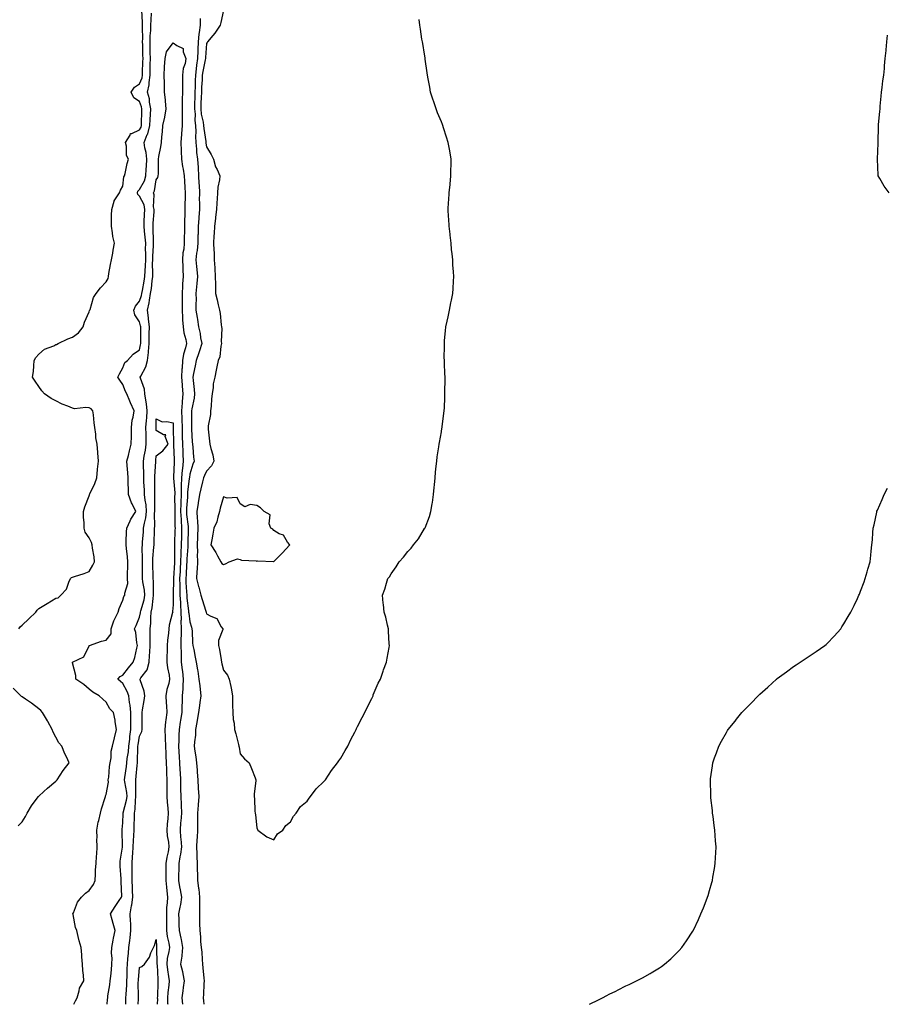
# Model space of a CAD drawing. Units: inches. Extents: x 891923 to 894563, y 7237178 to 7239818.
# Drawn here: x 893377 to 893894, y 7237178 to 7237765 of the extents above; entities that cross this region are included whole.
import ezdxf

# ---------------------------------------------------------------- set-up
doc = ezdxf.new("R2010")
doc.units = ezdxf.units.IN
doc.header["$MEASUREMENT"] = 0
doc.layers.add('Contour_89197237', color=7, linetype='Continuous', true_color=0x293489)

msp = doc.modelspace()

# ---------------------------------------------------------------- linework, layer by layer
at = {"layer": 'Contour_89197237'}
for points in [[(893376.01, 7237401.92, 3319), (893376.84, 7237403.13, 3319), (893378.05, 7237404.12, 3319), (893382.05, 7237407.92, 3319), (893386.18, 7237411.92, 3319), (893386.94, 7237413.02, 3319), (893388.05, 7237414.07, 3319), (893393.05, 7237416.92, 3319), (893398.05, 7237420.12, 3319), (893399.52, 7237420.45, 3319), (893401.2, 7237421.92, 3319), (893404.5, 7237425.46, 3319), (893405.89, 7237429.75, 3319), (893406.94, 7237431.92, 3319), (893407.51, 7237432.46, 3319), (893408.05, 7237432.7, 3319), (893409.23, 7237433.1, 3319), (893415.03, 7237434.94, 3319), (893418.05, 7237436.07, 3319), (893420.12, 7237439.85, 3319), (893421.21, 7237441.92, 3319), (893420.92, 7237444.79, 3319), (893420.08, 7237449.89, 3319), (893419.84, 7237451.92, 3319), (893419.49, 7237453.36, 3319), (893418.05, 7237456.14, 3319), (893415.57, 7237459.44, 3319), (893414.93, 7237461.92, 3319), (893414.96, 7237465.02, 3319), (893414.64, 7237468.51, 3319), (893414.66, 7237471.92, 3319), (893415.4, 7237474.58, 3319), (893418.05, 7237481.25, 3319), (893418.26, 7237481.71, 3319), (893418.3, 7237481.92, 3319), (893418.48, 7237482.35, 3319), (893421.38, 7237488.59, 3319), (893422.63, 7237491.92, 3319), (893422.99, 7237496.86, 3319), (893422.98, 7237496.99, 3319), (893423.52, 7237501.92, 3319), (893423.2, 7237506.77, 3319), (893423.19, 7237507.07, 3319), (893422.85, 7237511.92, 3319), (893421.98, 7237515.85, 3319), (893421.94, 7237518.02, 3319), (893421.32, 7237521.92, 3319), (893420.94, 7237524.81, 3319), (893420.55, 7237529.42, 3319), (893420.25, 7237531.92, 3319), (893419.19, 7237533.05, 3319), (893418.05, 7237533.65, 3319), (893416.02, 7237533.95, 3319), (893409.28, 7237533.15, 3319), (893408.05, 7237533.51, 3319), (893405.35, 7237534.63, 3319), (893401.91, 7237535.79, 3319), (893398.05, 7237537.86, 3319), (893395.44, 7237539.31, 3319), (893391.38, 7237541.92, 3319), (893389.85, 7237543.73, 3319), (893388.05, 7237546.29, 3319), (893385.74, 7237549.61, 3319), (893384.28, 7237551.92, 3319), (893384.73, 7237555.24, 3319), (893384.92, 7237558.79, 3319), (893385.27, 7237561.92, 3319), (893386.28, 7237563.69, 3319), (893388.05, 7237565.71, 3319), (893391.41, 7237568.56, 3319), (893396.85, 7237570.72, 3319), (893398.05, 7237571.33, 3319), (893398.48, 7237571.49, 3319), (893399.49, 7237571.92, 3319), (893405.2, 7237574.77, 3319), (893408.05, 7237575.75, 3319), (893411.57, 7237578.4, 3319), (893414.45, 7237581.92, 3319), (893415.18, 7237584.79, 3319), (893418.05, 7237590.85, 3319), (893418.24, 7237591.73, 3319), (893418.31, 7237591.92, 3319), (893418.51, 7237592.38, 3319), (893420.54, 7237599.43, 3319), (893422.23, 7237601.92, 3319), (893424.81, 7237605.16, 3319), (893428.05, 7237608.79, 3319), (893429.26, 7237610.71, 3319), (893429.46, 7237611.92, 3319), (893429.81, 7237613.68, 3319), (893430.79, 7237619.18, 3319), (893431.36, 7237621.92, 3319), (893432.06, 7237625.93, 3319), (893432.33, 7237627.64, 3319), (893433.12, 7237631.92, 3319), (893432.04, 7237635.9, 3319), (893432.02, 7237637.95, 3319), (893431.31, 7237641.92, 3319), (893431.4, 7237645.27, 3319), (893431.35, 7237648.62, 3319), (893431.45, 7237651.92, 3319), (893432.97, 7237656.84, 3319), (893432.98, 7237656.99, 3319), (893436.08, 7237661.92, 3319), (893436.62, 7237663.35, 3319), (893438.05, 7237665.92, 3319), (893438.64, 7237671.32, 3319), (893439.13, 7237671.92, 3319), (893439.5, 7237673.38, 3319), (893440.57, 7237679.4, 3319), (893441.38, 7237681.92, 3319), (893440.22, 7237684.09, 3319), (893440.19, 7237689.78, 3319), (893439.63, 7237691.92, 3319), (893442.4, 7237696.27, 3319), (893442.69, 7237697.27, 3319), (893443.45, 7237697.31, 3319), (893448.05, 7237699.44, 3319), (893448.94, 7237701.03, 3319), (893449.15, 7237701.92, 3319), (893449.22, 7237703.09, 3319), (893449.42, 7237710.55, 3319), (893449.51, 7237711.92, 3319), (893449.27, 7237713.13, 3319), (893448.05, 7237716.23, 3319), (893444.67, 7237718.54, 3319), (893443.04, 7237721.92, 3319), (893445.03, 7237724.94, 3319), (893448.05, 7237726.88, 3319), (893449.53, 7237730.45, 3319), (893449.75, 7237731.92, 3319), (893449.79, 7237733.66, 3319), (893450.1, 7237739.87, 3319), (893450.14, 7237741.92, 3319), (893450.1, 7237743.97, 3319), (893449.93, 7237750.05, 3319), (893449.89, 7237751.92, 3319), (893449.94, 7237753.81, 3319), (893449.72, 7237760.25, 3319), (893449.77, 7237761.92, 3319), (893449.78, 7237763.65, 3319), (893449.41, 7237770.56, 3319)], [(893498.05, 7237770.87, 3319), (893496.62, 7237763.35, 3319), (893496.16, 7237761.92, 3319), (893492.96, 7237757.01, 3319), (893491.77, 7237755.64, 3319), (893488.61, 7237751.92, 3319), (893488.42, 7237751.55, 3319), (893488.05, 7237750.93, 3319), (893487.36, 7237742.6, 3319), (893487.33, 7237741.92, 3319), (893487.21, 7237741.08, 3319), (893485.73, 7237734.24, 3319), (893485.44, 7237731.92, 3319), (893485.32, 7237729.19, 3319), (893485.03, 7237724.95, 3319), (893484.9, 7237721.92, 3319), (893484.8, 7237718.67, 3319), (893484.65, 7237715.33, 3319), (893484.55, 7237711.92, 3319), (893484.87, 7237708.74, 3319), (893485.94, 7237704.03, 3319), (893486.2, 7237701.92, 3319), (893486.29, 7237700.15, 3319), (893487.53, 7237692.44, 3319), (893487.56, 7237691.92, 3319), (893487.6, 7237691.47, 3319), (893488.05, 7237689.3, 3319), (893490.82, 7237684.69, 3319), (893492.16, 7237681.92, 3319), (893493.41, 7237677.28, 3319), (893494.28, 7237675.69, 3319), (893495.87, 7237671.92, 3319), (893495.8, 7237669.67, 3319), (893494.67, 7237665.31, 3319), (893494.61, 7237661.92, 3319), (893494.42, 7237658.3, 3319), (893494.15, 7237655.82, 3319), (893493.98, 7237651.92, 3319), (893493.43, 7237647.3, 3319), (893493.37, 7237646.6, 3319), (893492.77, 7237641.92, 3319), (893492.47, 7237637.51, 3319), (893492.42, 7237636.3, 3319), (893492.15, 7237631.92, 3319), (893492.34, 7237627.63, 3319), (893492.46, 7237626.33, 3319), (893492.64, 7237621.92, 3319), (893492.92, 7237617.06, 3319), (893492.94, 7237616.81, 3319), (893493.18, 7237611.92, 3319), (893493.25, 7237607.12, 3319), (893493.35, 7237606.62, 3319), (893493.44, 7237601.92, 3319), (893494.28, 7237598.15, 3319), (893494.98, 7237595, 3319), (893495.66, 7237591.92, 3319), (893496.03, 7237589.9, 3319), (893496.78, 7237583.19, 3319), (893496.99, 7237581.92, 3319), (893497.06, 7237580.93, 3319), (893496.79, 7237573.18, 3319), (893496.87, 7237571.92, 3319), (893496.46, 7237570.33, 3319), (893495.89, 7237564.08, 3319), (893495.03, 7237561.92, 3319), (893494.2, 7237558.07, 3319), (893493.84, 7237556.13, 3319), (893492.86, 7237551.92, 3319), (893491.94, 7237548.02, 3319), (893491.93, 7237545.81, 3319), (893491.31, 7237541.92, 3319), (893491.01, 7237538.96, 3319), (893490.71, 7237534.58, 3319), (893490.45, 7237531.92, 3319), (893490.31, 7237529.65, 3319), (893489, 7237522.88, 3319), (893488.93, 7237521.92, 3319), (893489.04, 7237520.93, 3319), (893489.83, 7237513.71, 3319), (893490.03, 7237511.92, 3319), (893490.6, 7237509.37, 3319), (893491.77, 7237505.63, 3319), (893492.42, 7237501.92, 3319), (893490.98, 7237498.99, 3319), (893488.05, 7237495.93, 3319), (893486.73, 7237493.24, 3319), (893486.25, 7237491.92, 3319), (893485.66, 7237489.53, 3319), (893484.68, 7237485.29, 3319), (893483.8, 7237481.92, 3319), (893483.03, 7237476.95, 3319), (893483.01, 7237476.88, 3319), (893482.18, 7237471.92, 3319), (893482.36, 7237467.6, 3319), (893482.65, 7237466.52, 3319), (893482.78, 7237461.92, 3319), (893482.61, 7237457.36, 3319), (893482.58, 7237456.45, 3319), (893482.42, 7237451.92, 3319), (893482.54, 7237447.43, 3319), (893482.37, 7237446.24, 3319), (893482.53, 7237441.92, 3319), (893482.42, 7237437.55, 3319), (893482.17, 7237436.04, 3319), (893482.02, 7237431.92, 3319), (893483.2, 7237427.08, 3319), (893483.31, 7237426.66, 3319), (893484.51, 7237421.92, 3319), (893485.43, 7237419.3, 3319), (893487.64, 7237412.33, 3319), (893487.77, 7237411.92, 3319), (893487.84, 7237411.71, 3319), (893488.05, 7237410.88, 3319), (893490.6, 7237409.37, 3319), (893494.16, 7237408.02, 3319), (893496.81, 7237403.16, 3319), (893497.69, 7237401.92, 3319), (893497.7, 7237401.57, 3319), (893495.14, 7237394.83, 3319), (893495.18, 7237391.92, 3319), (893495.77, 7237389.64, 3319), (893496.63, 7237383.35, 3319), (893496.93, 7237381.92, 3319), (893497.11, 7237380.98, 3319), (893498.05, 7237377.27, 3319), (893500.44, 7237374.31, 3319), (893501.59, 7237371.92, 3319), (893502.42, 7237367.55, 3319), (893502.64, 7237366.51, 3319), (893503.49, 7237361.92, 3319), (893503.52, 7237357.39, 3319), (893503.57, 7237356.4, 3319), (893503.63, 7237351.92, 3319), (893503.96, 7237347.83, 3319), (893504.39, 7237345.58, 3319), (893504.74, 7237341.92, 3319), (893505.4, 7237339.27, 3319), (893507.07, 7237332.91, 3319), (893507.31, 7237331.92, 3319), (893507.39, 7237331.26, 3319), (893508.05, 7237327.42, 3319), (893510.57, 7237324.44, 3319), (893513.4, 7237321.92, 3319), (893514.74, 7237318.61, 3319), (893517.02, 7237312.95, 3319), (893517.43, 7237311.92, 3319), (893517.41, 7237311.29, 3319), (893516.48, 7237303.49, 3319), (893516.41, 7237301.92, 3319), (893516.62, 7237300.49, 3319), (893516.77, 7237293.2, 3319), (893516.94, 7237291.92, 3319), (893517.12, 7237290.99, 3319), (893518.05, 7237283.29, 3319), (893518.42, 7237282.28, 3319), (893518.58, 7237281.92, 3319), (893523.97, 7237277.85, 3319), (893528.05, 7237276.1, 3319), (893530.42, 7237279.56, 3319), (893533.51, 7237281.92, 3319), (893535.26, 7237284.7, 3319), (893538.05, 7237286.81, 3319), (893539.79, 7237290.18, 3319), (893541.48, 7237291.92, 3319), (893544.05, 7237295.92, 3319), (893548.05, 7237299.14, 3319), (893549.11, 7237300.86, 3319), (893550.1, 7237301.92, 3319), (893553.44, 7237306.54, 3319), (893558.05, 7237310.84, 3319), (893558.49, 7237311.48, 3319), (893558.85, 7237311.92, 3319), (893560.72, 7237314.59, 3319), (893562.62, 7237317.35, 3319), (893566.09, 7237321.92, 3319), (893566.88, 7237323.09, 3319), (893568.05, 7237324.71, 3319), (893570.65, 7237329.32, 3319), (893572.26, 7237331.92, 3319), (893574.15, 7237335.83, 3319), (893576.38, 7237340.25, 3319), (893577.21, 7237341.92, 3319), (893577.46, 7237342.52, 3319), (893578.05, 7237343.69, 3319), (893580.87, 7237349.1, 3319), (893582.47, 7237351.92, 3319), (893584.15, 7237355.82, 3319), (893586.54, 7237360.41, 3319), (893587.28, 7237361.92, 3319), (893587.46, 7237362.52, 3319), (893588.05, 7237363.89, 3319), (893590.4, 7237369.58, 3319), (893591.66, 7237371.92, 3319), (893593.26, 7237376.71, 3319), (893593.55, 7237377.42, 3319), (893595.32, 7237381.92, 3319), (893595.65, 7237384.32, 3319), (893596.87, 7237390.75, 3319), (893597.05, 7237391.92, 3319), (893596.98, 7237392.99, 3319), (893596.6, 7237400.46, 3319), (893596.48, 7237401.92, 3319), (893595.91, 7237404.06, 3319), (893594.9, 7237408.77, 3319), (893593.99, 7237411.92, 3319), (893593.49, 7237416.47, 3319), (893593.37, 7237417.24, 3319), (893592.92, 7237421.92, 3319), (893594.42, 7237425.54, 3319), (893595.25, 7237429.12, 3319), (893596.15, 7237431.92, 3319), (893597.03, 7237432.94, 3319), (893598.05, 7237434.69, 3319), (893601.17, 7237438.8, 3319), (893602.88, 7237441.92, 3319), (893605.42, 7237444.56, 3319), (893608.05, 7237447.92, 3319), (893610.01, 7237449.97, 3319), (893611.47, 7237451.92, 3319), (893614.4, 7237455.57, 3319), (893618.05, 7237461.63, 3319), (893618.16, 7237461.8, 3319), (893618.22, 7237461.92, 3319), (893618.3, 7237462.17, 3319), (893621.01, 7237468.96, 3319), (893621.82, 7237471.92, 3319), (893622.5, 7237476.37, 3319), (893622.68, 7237477.29, 3319), (893623.32, 7237481.92, 3319), (893623.78, 7237486.2, 3319), (893623.86, 7237487.73, 3319), (893624.25, 7237491.92, 3319), (893624.6, 7237495.37, 3319), (893624.95, 7237498.81, 3319), (893625.28, 7237501.92, 3319), (893625.58, 7237504.38, 3319), (893626.51, 7237510.38, 3319), (893626.71, 7237511.92, 3319), (893626.89, 7237513.08, 3319), (893628.05, 7237519.42, 3319), (893628.4, 7237521.57, 3319), (893628.46, 7237521.92, 3319), (893628.52, 7237522.39, 3319), (893629.59, 7237530.39, 3319), (893629.8, 7237531.92, 3319), (893629.84, 7237533.72, 3319), (893630.11, 7237539.86, 3319), (893630.17, 7237541.92, 3319), (893630.17, 7237544.04, 3319), (893630.31, 7237549.66, 3319), (893630.33, 7237551.92, 3319), (893630.19, 7237554.06, 3319), (893629.95, 7237560.02, 3319), (893629.83, 7237561.92, 3319), (893629.8, 7237563.68, 3319), (893629.87, 7237570.1, 3319), (893629.84, 7237571.92, 3319), (893629.99, 7237573.86, 3319), (893630.49, 7237579.48, 3319), (893630.67, 7237581.92, 3319), (893631.41, 7237585.28, 3319), (893632.01, 7237587.96, 3319), (893632.88, 7237591.92, 3319), (893633.73, 7237596.25, 3319), (893634.05, 7237597.92, 3319), (893634.82, 7237601.92, 3319), (893635.07, 7237604.91, 3319), (893635.29, 7237609.16, 3319), (893635.49, 7237611.92, 3319), (893635.31, 7237614.66, 3319), (893634.98, 7237618.84, 3319), (893634.79, 7237621.92, 3319), (893634.41, 7237625.56, 3319), (893634.18, 7237628.05, 3319), (893633.8, 7237631.92, 3319), (893633.27, 7237636.7, 3319), (893633.24, 7237637.12, 3319), (893632.7, 7237641.92, 3319), (893632.45, 7237646.31, 3319), (893632.35, 7237647.61, 3319), (893632.11, 7237651.92, 3319), (893632.38, 7237656.26, 3319), (893632.48, 7237657.49, 3319), (893632.78, 7237661.92, 3319), (893633.22, 7237666.75, 3319), (893633.24, 7237667.12, 3319), (893633.71, 7237671.92, 3319), (893633.79, 7237676.18, 3319), (893633.81, 7237677.68, 3319), (893633.85, 7237681.92, 3319), (893633.03, 7237686.89, 3319), (893633.01, 7237686.96, 3319), (893632.17, 7237691.92, 3319), (893631.19, 7237695.06, 3319), (893629.32, 7237700.65, 3319), (893628.9, 7237701.92, 3319), (893628.67, 7237702.55, 3319), (893628.05, 7237704.2, 3319), (893625.75, 7237709.62, 3319), (893624.86, 7237711.92, 3319), (893623.3, 7237716.67, 3319), (893623.17, 7237717.04, 3319), (893621.63, 7237721.92, 3319), (893621.08, 7237724.95, 3319), (893620.13, 7237729.84, 3319), (893619.74, 7237731.92, 3319), (893619.6, 7237733.46, 3319), (893618.48, 7237741.49, 3319), (893618.44, 7237741.92, 3319), (893618.41, 7237742.28, 3319), (893618.05, 7237744.48, 3319), (893616.96, 7237750.84, 3319), (893616.71, 7237751.92, 3319), (893616.42, 7237753.55, 3319), (893615.63, 7237759.5, 3319), (893615.13, 7237761.92, 3319), (893614.75, 7237765.22, 3319)], [(893408.94, 7237178, 3318), (893409.91, 7237180.06, 3318), (893410.8, 7237181.92, 3318), (893412.1, 7237185.97, 3318), (893412.32, 7237187.64, 3318), (893414.73, 7237191.92, 3318), (893414.54, 7237195.43, 3318), (893414.27, 7237198.14, 3318), (893414.08, 7237201.92, 3318), (893413.7, 7237206.28, 3318), (893413.55, 7237207.42, 3318), (893413.19, 7237211.92, 3318), (893412.07, 7237215.93, 3318), (893411.49, 7237218.47, 3318), (893410.61, 7237221.92, 3318), (893409.86, 7237223.74, 3318), (893408.45, 7237231.52, 3318), (893408.33, 7237231.92, 3318), (893408.61, 7237232.48, 3318), (893411, 7237238.96, 3318), (893413.48, 7237241.92, 3318), (893415.74, 7237244.23, 3318), (893418.05, 7237245.86, 3318), (893420.52, 7237249.45, 3318), (893421.51, 7237251.92, 3318), (893421.77, 7237255.63, 3318), (893421.8, 7237258.17, 3318), (893422.09, 7237261.92, 3318), (893422.43, 7237266.3, 3318), (893422.51, 7237267.46, 3318), (893422.87, 7237271.92, 3318), (893422.59, 7237276.46, 3318), (893422.7, 7237277.27, 3318), (893422.5, 7237281.92, 3318), (893423.39, 7237286.58, 3318), (893423.71, 7237287.58, 3318), (893424.75, 7237291.92, 3318), (893425.44, 7237294.53, 3318), (893427.52, 7237301.39, 3318), (893427.67, 7237301.92, 3318), (893427.76, 7237302.21, 3318), (893428.05, 7237303.14, 3318), (893429.54, 7237310.43, 3318), (893429.42, 7237311.92, 3318), (893429.65, 7237313.52, 3318), (893430.14, 7237319.83, 3318), (893430.5, 7237321.92, 3318), (893431.07, 7237324.94, 3318), (893431.06, 7237328.91, 3318), (893431.96, 7237331.92, 3318), (893433.08, 7237336.89, 3318), (893433.11, 7237336.98, 3318), (893434.33, 7237341.92, 3318), (893433.6, 7237346.37, 3318), (893433.55, 7237347.42, 3318), (893432.57, 7237351.92, 3318), (893430.4, 7237354.26, 3318), (893428.05, 7237358.09, 3318), (893426.16, 7237360.04, 3318), (893424.05, 7237361.92, 3318), (893420.17, 7237364.04, 3318), (893418.05, 7237365.92, 3318), (893414.74, 7237368.61, 3318), (893409.96, 7237371.92, 3318), (893410.15, 7237374.02, 3318), (893408.05, 7237381.7, 3318), (893408.01, 7237381.92, 3318), (893408.03, 7237381.94, 3318), (893408.05, 7237381.95, 3318), (893408.15, 7237382.02, 3318), (893414.75, 7237385.22, 3318), (893418.05, 7237391.8, 3318), (893418.09, 7237391.87, 3318), (893418.17, 7237391.92, 3318), (893425.42, 7237394.56, 3318), (893428.05, 7237395.19, 3318), (893431.13, 7237398.84, 3318), (893431.19, 7237401.92, 3318), (893432.76, 7237406.63, 3318), (893432.85, 7237407.12, 3318), (893435.29, 7237411.92, 3318), (893435.93, 7237414.04, 3318), (893438.05, 7237419.02, 3318), (893438.77, 7237421.2, 3318), (893439.36, 7237421.92, 3318), (893439.22, 7237423.09, 3318), (893441.07, 7237428.9, 3318), (893440.9, 7237431.92, 3318), (893440.96, 7237434.83, 3318), (893441.05, 7237438.91, 3318), (893441.11, 7237441.92, 3318), (893440.88, 7237444.75, 3318), (893440.2, 7237449.77, 3318), (893440.01, 7237451.92, 3318), (893440.17, 7237454.04, 3318), (893440.27, 7237459.7, 3318), (893440.47, 7237461.92, 3318), (893442.44, 7237466.31, 3318), (893442.76, 7237467.21, 3318), (893445.8, 7237471.92, 3318), (893443.65, 7237476.32, 3318), (893443.21, 7237477.08, 3318), (893441.55, 7237481.92, 3318), (893441.38, 7237485.25, 3318), (893441.35, 7237488.62, 3318), (893441.2, 7237491.92, 3318), (893441, 7237494.87, 3318), (893440.72, 7237499.24, 3318), (893440.55, 7237501.92, 3318), (893441.41, 7237505.28, 3318), (893442.02, 7237507.96, 3318), (893443.13, 7237511.92, 3318), (893443.17, 7237516.8, 3318), (893443.18, 7237517.05, 3318), (893443.22, 7237521.92, 3318), (893443.74, 7237526.24, 3318), (893444.32, 7237528.19, 3318), (893444.94, 7237531.92, 3318), (893442.71, 7237536.58, 3318), (893442.29, 7237537.67, 3318), (893440.52, 7237541.92, 3318), (893439.61, 7237543.48, 3318), (893438.05, 7237547.6, 3318), (893436.26, 7237550.13, 3318), (893435.2, 7237551.92, 3318), (893436, 7237553.97, 3318), (893438.05, 7237557.52, 3318), (893439.24, 7237560.73, 3318), (893440.94, 7237561.92, 3318), (893444.25, 7237565.73, 3318), (893448.05, 7237568.15, 3318), (893448.7, 7237571.27, 3318), (893448.76, 7237571.92, 3318), (893448.77, 7237572.64, 3318), (893448.74, 7237581.24, 3318), (893448.75, 7237581.92, 3318), (893448.68, 7237582.55, 3318), (893448.05, 7237584.96, 3318), (893445.26, 7237589.14, 3318), (893444.58, 7237591.92, 3318), (893445.65, 7237594.31, 3318), (893448.05, 7237597.17, 3318), (893449.26, 7237600.71, 3318), (893449.48, 7237601.92, 3318), (893449.75, 7237603.63, 3318), (893450.86, 7237609.11, 3318), (893451.28, 7237611.92, 3318), (893451.39, 7237615.26, 3318), (893451.68, 7237618.29, 3318), (893451.8, 7237621.92, 3318), (893451.83, 7237625.7, 3318), (893451.7, 7237628.27, 3318), (893451.74, 7237631.92, 3318), (893451.5, 7237635.37, 3318), (893450.99, 7237638.98, 3318), (893450.76, 7237641.92, 3318), (893450.9, 7237644.77, 3318), (893451.06, 7237648.91, 3318), (893451.22, 7237651.92, 3318), (893450.73, 7237654.61, 3318), (893448.05, 7237659.93, 3318), (893447, 7237660.88, 3318), (893446.76, 7237661.92, 3318), (893447.1, 7237662.87, 3318), (893448.05, 7237663.93, 3318), (893450.91, 7237669.06, 3318), (893451.8, 7237671.92, 3318), (893452.03, 7237675.9, 3318), (893452.23, 7237677.74, 3318), (893452.44, 7237681.92, 3318), (893452.06, 7237685.92, 3318), (893451.25, 7237688.72, 3318), (893450.81, 7237691.92, 3318), (893452.68, 7237696.55, 3318), (893452.95, 7237697.03, 3318), (893454.11, 7237701.92, 3318), (893454.34, 7237705.63, 3318), (893454.64, 7237708.51, 3318), (893454.87, 7237711.92, 3318), (893454.07, 7237715.89, 3318), (893453.94, 7237717.81, 3318), (893452.8, 7237721.92, 3318), (893453.81, 7237726.16, 3318), (893453.74, 7237727.61, 3318), (893454.39, 7237731.92, 3318), (893454.47, 7237735.49, 3318), (893454.47, 7237738.34, 3318), (893454.55, 7237741.92, 3318), (893454.48, 7237745.49, 3318), (893454.44, 7237748.32, 3318), (893454.37, 7237751.92, 3318), (893454.47, 7237755.49, 3318), (893454.78, 7237758.65, 3318), (893454.88, 7237761.92, 3318), (893454.89, 7237765.08, 3318), (893455.12, 7237768.99, 3318)], [(893484.15, 7237765.83, 3318), (893484.16, 7237761.92, 3318), (893483.61, 7237757.48, 3318), (893483.46, 7237756.51, 3318), (893482.94, 7237751.92, 3318), (893482.73, 7237747.23, 3318), (893482.73, 7237746.61, 3318), (893482.55, 7237741.92, 3318), (893481.97, 7237737.99, 3318), (893481.85, 7237735.72, 3318), (893481.38, 7237731.92, 3318), (893481.23, 7237728.74, 3318), (893481.17, 7237725.04, 3318), (893481.03, 7237721.92, 3318), (893480.95, 7237719.02, 3318), (893480.9, 7237714.77, 3318), (893480.83, 7237711.92, 3318), (893481.13, 7237708.83, 3318), (893481.11, 7237704.98, 3318), (893481.49, 7237701.92, 3318), (893481.66, 7237698.31, 3318), (893481.49, 7237695.36, 3318), (893481.69, 7237691.92, 3318), (893482.09, 7237687.89, 3318), (893482.11, 7237685.98, 3318), (893482.6, 7237681.92, 3318), (893482.93, 7237677.04, 3318), (893482.95, 7237676.82, 3318), (893483.27, 7237671.92, 3318), (893483.46, 7237667.33, 3318), (893483.52, 7237666.45, 3318), (893483.71, 7237661.92, 3318), (893483.7, 7237657.57, 3318), (893483.71, 7237656.26, 3318), (893483.71, 7237651.92, 3318), (893483.39, 7237647.26, 3318), (893483.34, 7237646.63, 3318), (893483.04, 7237641.92, 3318), (893482.91, 7237637.06, 3318), (893482.9, 7237636.77, 3318), (893482.78, 7237631.92, 3318), (893482.45, 7237627.52, 3318), (893482.11, 7237625.97, 3318), (893481.71, 7237621.92, 3318), (893482.06, 7237617.91, 3318), (893482.23, 7237616.1, 3318), (893482.59, 7237611.92, 3318), (893482.18, 7237607.79, 3318), (893482.03, 7237605.9, 3318), (893481.65, 7237601.92, 3318), (893481.75, 7237598.23, 3318), (893481.55, 7237595.42, 3318), (893481.65, 7237591.92, 3318), (893482.34, 7237587.62, 3318), (893482.54, 7237586.41, 3318), (893483.26, 7237581.92, 3318), (893484.18, 7237578.05, 3318), (893484.48, 7237575.49, 3318), (893485.17, 7237571.92, 3318), (893483.77, 7237567.64, 3318), (893483.43, 7237566.54, 3318), (893481.84, 7237561.92, 3318), (893481.31, 7237558.67, 3318), (893480.32, 7237554.19, 3318), (893479.91, 7237551.92, 3318), (893480.04, 7237549.94, 3318), (893480.7, 7237544.57, 3318), (893480.85, 7237541.92, 3318), (893480.55, 7237539.42, 3318), (893479.18, 7237533.05, 3318), (893479.02, 7237531.92, 3318), (893478.96, 7237531.01, 3318), (893479.04, 7237522.91, 3318), (893478.98, 7237521.92, 3318), (893479.04, 7237520.93, 3318), (893479.49, 7237513.36, 3318), (893479.58, 7237511.92, 3318), (893479.81, 7237510.16, 3318), (893480.3, 7237504.17, 3318), (893480.63, 7237501.92, 3318), (893479.85, 7237500.12, 3318), (893478.05, 7237494.02, 3318), (893477.77, 7237492.19, 3318), (893477.75, 7237491.92, 3318), (893477.74, 7237491.61, 3318), (893476.66, 7237483.31, 3318), (893476.63, 7237481.92, 3318), (893476.58, 7237480.45, 3318), (893476.07, 7237473.89, 3318), (893476.01, 7237471.92, 3318), (893476.13, 7237470, 3318), (893477.01, 7237462.96, 3318), (893477.09, 7237461.92, 3318), (893477.06, 7237460.92, 3318), (893476.9, 7237453.07, 3318), (893476.86, 7237451.92, 3318), (893476.82, 7237450.69, 3318), (893476.27, 7237443.7, 3318), (893476.22, 7237441.92, 3318), (893476.1, 7237439.97, 3318), (893475.76, 7237434.21, 3318), (893475.62, 7237431.92, 3318), (893475.69, 7237429.56, 3318), (893476.11, 7237423.86, 3318), (893476.17, 7237421.92, 3318), (893476.27, 7237420.14, 3318), (893477.28, 7237412.68, 3318), (893477.33, 7237411.92, 3318), (893477.35, 7237411.23, 3318), (893478.05, 7237406.08, 3318), (893479, 7237402.87, 3318), (893479.25, 7237401.92, 3318), (893479.39, 7237400.58, 3318), (893479.71, 7237393.58, 3318), (893479.9, 7237391.92, 3318), (893480.37, 7237389.61, 3318), (893481.2, 7237385.06, 3318), (893481.87, 7237381.92, 3318), (893482.6, 7237377.37, 3318), (893482.74, 7237376.62, 3318), (893483.44, 7237371.92, 3318), (893483.93, 7237367.8, 3318), (893484.18, 7237365.79, 3318), (893484.64, 7237361.92, 3318), (893484.09, 7237357.96, 3318), (893483.84, 7237356.13, 3318), (893483.25, 7237351.92, 3318), (893482.46, 7237347.52, 3318), (893482.19, 7237346.06, 3318), (893481.45, 7237341.92, 3318), (893481.42, 7237338.55, 3318), (893480.73, 7237334.6, 3318), (893480.7, 7237331.92, 3318), (893481.03, 7237328.94, 3318), (893481.64, 7237325.51, 3318), (893481.98, 7237321.92, 3318), (893482.36, 7237317.61, 3318), (893482.5, 7237316.36, 3318), (893482.86, 7237311.92, 3318), (893483.09, 7237306.96, 3318), (893483.09, 7237306.87, 3318), (893483.33, 7237301.92, 3318), (893482.97, 7237297, 3318), (893482.96, 7237296.83, 3318), (893482.63, 7237291.92, 3318), (893482.61, 7237287.36, 3318), (893482.61, 7237286.48, 3318), (893482.6, 7237281.92, 3318), (893482.41, 7237277.56, 3318), (893482.29, 7237276.16, 3318), (893482.09, 7237271.92, 3318), (893482.23, 7237267.74, 3318), (893482.25, 7237266.12, 3318), (893482.4, 7237261.92, 3318), (893482.5, 7237257.47, 3318), (893482.56, 7237256.43, 3318), (893482.66, 7237251.92, 3318), (893483.3, 7237247.17, 3318), (893483.33, 7237246.64, 3318), (893483.88, 7237241.92, 3318), (893483.75, 7237237.62, 3318), (893483.87, 7237236.1, 3318), (893483.71, 7237231.92, 3318), (893483.75, 7237227.61, 3318), (893483.88, 7237226.09, 3318), (893483.92, 7237221.92, 3318), (893484.4, 7237218.27, 3318), (893484.49, 7237215.47, 3318), (893484.88, 7237211.92, 3318), (893485.22, 7237209.1, 3318), (893485.35, 7237204.63, 3318), (893485.63, 7237201.92, 3318), (893485.88, 7237199.74, 3318), (893486.34, 7237193.63, 3318), (893486.52, 7237191.92, 3318), (893486.39, 7237190.26, 3318), (893486.2, 7237183.78, 3318), (893486.04, 7237181.92, 3318), (893486.24, 7237180.1, 3318), (893486.47, 7237178, 3318)], [(893895.14, 7237661.92, 3318), (893892.03, 7237665.9, 3318), (893889.48, 7237670.49, 3318), (893888.6, 7237671.92, 3318), (893888.54, 7237672.41, 3318), (893888.05, 7237681.92, 3318), (893888.48, 7237691.48, 3318), (893888.47, 7237692.35, 3318), (893888.75, 7237701.22, 3318), (893888.74, 7237701.92, 3318), (893888.77, 7237702.63, 3318), (893889.61, 7237710.37, 3318), (893889.66, 7237711.92, 3318), (893889.75, 7237713.62, 3318), (893890.41, 7237719.57, 3318), (893890.53, 7237721.92, 3318), (893890.89, 7237724.76, 3318), (893891.38, 7237728.59, 3318), (893891.87, 7237731.92, 3318), (893892.22, 7237736.09, 3318), (893892.33, 7237737.63, 3318), (893892.74, 7237741.92, 3318), (893893.26, 7237746.71, 3318), (893893.31, 7237747.18, 3318), (893893.77, 7237751.92, 3318), (893894.19, 7237755.78, 3318)], [(893428.74, 7237178, 3317), (893429.02, 7237180.94, 3317), (893429.05, 7237181.92, 3317), (893429.22, 7237183.09, 3317), (893430.3, 7237189.66, 3317), (893430.61, 7237191.92, 3317), (893430.85, 7237194.72, 3317), (893431.33, 7237198.64, 3317), (893431.59, 7237201.92, 3317), (893431.68, 7237205.55, 3317), (893431.42, 7237208.55, 3317), (893431.52, 7237211.92, 3317), (893432.32, 7237216.2, 3317), (893432.47, 7237217.51, 3317), (893433.48, 7237221.92, 3317), (893432.29, 7237226.17, 3317), (893431.67, 7237228.31, 3317), (893430.64, 7237231.92, 3317), (893433.6, 7237236.36, 3317), (893435.93, 7237239.8, 3317), (893437.36, 7237241.92, 3317), (893437.41, 7237242.55, 3317), (893437.08, 7237250.95, 3317), (893437.14, 7237251.92, 3317), (893437.13, 7237252.84, 3317), (893436.46, 7237260.33, 3317), (893436.45, 7237261.92, 3317), (893436.59, 7237263.38, 3317), (893437.8, 7237271.68, 3317), (893437.83, 7237271.92, 3317), (893437.81, 7237272.16, 3317), (893437.73, 7237281.6, 3317), (893437.7, 7237281.92, 3317), (893437.75, 7237282.22, 3317), (893438.05, 7237286.14, 3317), (893438.26, 7237291.71, 3317), (893438.27, 7237291.92, 3317), (893438.31, 7237292.18, 3317), (893440.3, 7237299.67, 3317), (893440.57, 7237301.92, 3317), (893440.42, 7237304.28, 3317), (893439.25, 7237310.72, 3317), (893439.15, 7237311.92, 3317), (893439.3, 7237313.17, 3317), (893440.21, 7237319.76, 3317), (893440.46, 7237321.92, 3317), (893440.74, 7237324.62, 3317), (893441.44, 7237328.53, 3317), (893441.74, 7237331.92, 3317), (893442.23, 7237336.1, 3317), (893442.35, 7237337.62, 3317), (893442.9, 7237341.92, 3317), (893442.86, 7237346.72, 3317), (893442.85, 7237347.12, 3317), (893442.81, 7237351.92, 3317), (893442.51, 7237356.37, 3317), (893442.09, 7237357.89, 3317), (893441.68, 7237361.92, 3317), (893440.72, 7237364.59, 3317), (893438.05, 7237369.27, 3317), (893436.65, 7237370.52, 3317), (893435.16, 7237371.92, 3317), (893436.47, 7237373.5, 3317), (893438.05, 7237374.3, 3317), (893441.39, 7237378.58, 3317), (893444.28, 7237381.92, 3317), (893445.22, 7237384.75, 3317), (893446.42, 7237390.29, 3317), (893446.87, 7237391.92, 3317), (893446.5, 7237393.47, 3317), (893445.75, 7237399.62, 3317), (893444.99, 7237401.92, 3317), (893446.04, 7237403.93, 3317), (893448.05, 7237408.81, 3317), (893448.58, 7237411.39, 3317), (893448.63, 7237411.92, 3317), (893448.8, 7237412.67, 3317), (893450.76, 7237419.21, 3317), (893451.25, 7237421.92, 3317), (893451, 7237424.87, 3317), (893449.98, 7237429.99, 3317), (893449.78, 7237431.92, 3317), (893449.76, 7237433.64, 3317), (893449.82, 7237440.15, 3317), (893449.81, 7237441.92, 3317), (893449.86, 7237443.74, 3317), (893449.71, 7237450.26, 3317), (893449.77, 7237451.92, 3317), (893449.87, 7237453.74, 3317), (893450.38, 7237459.6, 3317), (893450.5, 7237461.92, 3317), (893450.94, 7237464.81, 3317), (893451.85, 7237468.12, 3317), (893452.29, 7237471.92, 3317), (893451.95, 7237475.82, 3317), (893451.34, 7237478.63, 3317), (893450.97, 7237481.92, 3317), (893450.92, 7237484.79, 3317), (893450.7, 7237489.26, 3317), (893450.65, 7237491.92, 3317), (893450.67, 7237494.54, 3317), (893450.45, 7237499.52, 3317), (893450.47, 7237501.92, 3317), (893450.9, 7237504.77, 3317), (893451.57, 7237508.4, 3317), (893452.06, 7237511.92, 3317), (893451.93, 7237515.81, 3317), (893451.97, 7237517.99, 3317), (893451.86, 7237521.92, 3317), (893452.15, 7237526.02, 3317), (893452.34, 7237527.63, 3317), (893452.62, 7237531.92, 3317), (893452.13, 7237536, 3317), (893451.73, 7237538.24, 3317), (893451.24, 7237541.92, 3317), (893450.95, 7237544.82, 3317), (893448.54, 7237551.43, 3317), (893448.46, 7237551.92, 3317), (893448.75, 7237552.61, 3317), (893451.82, 7237558.15, 3317), (893452.78, 7237561.92, 3317), (893453.32, 7237566.66, 3317), (893453.32, 7237567.18, 3317), (893453.76, 7237571.92, 3317), (893453.82, 7237576.15, 3317), (893453.88, 7237577.75, 3317), (893453.95, 7237581.92, 3317), (893453.45, 7237586.52, 3317), (893453.46, 7237587.33, 3317), (893452.8, 7237591.92, 3317), (893453.8, 7237596.17, 3317), (893453.89, 7237597.76, 3317), (893454.62, 7237601.92, 3317), (893455.1, 7237604.87, 3317), (893455.6, 7237609.47, 3317), (893455.96, 7237611.92, 3317), (893456.04, 7237613.93, 3317), (893455.87, 7237619.73, 3317), (893455.94, 7237621.92, 3317), (893455.96, 7237624.02, 3317), (893456.39, 7237630.26, 3317), (893456.41, 7237631.92, 3317), (893456.29, 7237633.68, 3317), (893456.27, 7237640.13, 3317), (893456.13, 7237641.92, 3317), (893456.22, 7237643.75, 3317), (893456.67, 7237650.54, 3317), (893456.74, 7237651.92, 3317), (893456.45, 7237653.51, 3317), (893456.76, 7237660.63, 3317), (893456.35, 7237661.92, 3317), (893456.88, 7237663.09, 3317), (893458.05, 7237669.55, 3317), (893458.89, 7237671.08, 3317), (893459.2, 7237671.92, 3317), (893459.26, 7237673.13, 3317), (893459.26, 7237680.71, 3317), (893459.33, 7237681.92, 3317), (893459.58, 7237683.44, 3317), (893460.71, 7237689.25, 3317), (893461.1, 7237691.92, 3317), (893461.36, 7237695.23, 3317), (893461.75, 7237698.22, 3317), (893462.01, 7237701.92, 3317), (893463.08, 7237706.89, 3317), (893463.08, 7237706.95, 3317), (893463.87, 7237711.92, 3317), (893463.49, 7237716.48, 3317), (893463.49, 7237717.36, 3317), (893463.03, 7237721.92, 3317), (893462.96, 7237726.83, 3317), (893462.93, 7237727.05, 3317), (893462.83, 7237731.92, 3317), (893463.02, 7237736.88, 3317), (893463.01, 7237736.96, 3317), (893463.23, 7237741.92, 3317), (893464.1, 7237745.87, 3317), (893468.05, 7237751.36, 3317), (893470.22, 7237749.75, 3317), (893474.03, 7237747.9, 3317), (893474.02, 7237745.94, 3317), (893475.64, 7237741.92, 3317), (893475.17, 7237739.04, 3317), (893474.03, 7237735.93, 3317), (893473.64, 7237731.92, 3317), (893473.74, 7237727.6, 3317), (893473.61, 7237726.36, 3317), (893473.68, 7237721.92, 3317), (893473.56, 7237717.43, 3317), (893473.51, 7237716.46, 3317), (893473.38, 7237711.92, 3317), (893473.42, 7237707.29, 3317), (893473.4, 7237706.57, 3317), (893473.44, 7237701.92, 3317), (893472.99, 7237696.98, 3317), (893472.99, 7237696.86, 3317), (893472.63, 7237691.92, 3317), (893472.85, 7237687.12, 3317), (893472.88, 7237686.74, 3317), (893473.1, 7237681.92, 3317), (893473.67, 7237677.55, 3317), (893473.99, 7237675.97, 3317), (893474.6, 7237671.92, 3317), (893474.92, 7237668.79, 3317), (893474.99, 7237664.99, 3317), (893475.25, 7237661.92, 3317), (893475.2, 7237659.08, 3317), (893475.13, 7237654.84, 3317), (893475.07, 7237651.92, 3317), (893475.09, 7237648.96, 3317), (893474.77, 7237645.2, 3317), (893474.79, 7237641.92, 3317), (893474.84, 7237638.72, 3317), (893474.67, 7237635.3, 3317), (893474.73, 7237631.92, 3317), (893474.41, 7237628.28, 3317), (893473.91, 7237626.06, 3317), (893473.64, 7237621.92, 3317), (893473.78, 7237617.65, 3317), (893473.89, 7237616.08, 3317), (893474.04, 7237611.92, 3317), (893473.76, 7237607.63, 3317), (893473.67, 7237606.3, 3317), (893473.39, 7237601.92, 3317), (893473.4, 7237597.27, 3317), (893473.37, 7237596.6, 3317), (893473.38, 7237591.92, 3317), (893473.61, 7237587.49, 3317), (893473.75, 7237586.22, 3317), (893474.01, 7237581.92, 3317), (893474.55, 7237578.41, 3317), (893475.63, 7237574.33, 3317), (893476.08, 7237571.92, 3317), (893475.53, 7237569.4, 3317), (893474.33, 7237565.64, 3317), (893473.7, 7237561.92, 3317), (893473.44, 7237557.31, 3317), (893473.34, 7237556.63, 3317), (893473.13, 7237551.92, 3317), (893473.42, 7237547.29, 3317), (893473.48, 7237546.49, 3317), (893473.77, 7237541.92, 3317), (893473.47, 7237537.34, 3317), (893473.38, 7237536.59, 3317), (893473.11, 7237531.92, 3317), (893473.24, 7237527.12, 3317), (893473.25, 7237526.72, 3317), (893473.37, 7237521.92, 3317), (893473.47, 7237517.34, 3317), (893473.5, 7237516.47, 3317), (893473.59, 7237511.92, 3317), (893473.78, 7237507.65, 3317), (893473.85, 7237506.12, 3317), (893474.03, 7237501.92, 3317), (893473.59, 7237497.47, 3317), (893473.45, 7237496.52, 3317), (893473.04, 7237491.92, 3317), (893472.91, 7237487.06, 3317), (893472.93, 7237486.8, 3317), (893472.82, 7237481.92, 3317), (893472.66, 7237477.31, 3317), (893472.66, 7237476.53, 3317), (893472.51, 7237471.92, 3317), (893472.8, 7237467.16, 3317), (893472.81, 7237466.68, 3317), (893473.14, 7237461.92, 3317), (893473, 7237456.97, 3317), (893472.99, 7237456.86, 3317), (893472.84, 7237451.92, 3317), (893472.68, 7237447.29, 3317), (893472.69, 7237446.56, 3317), (893472.54, 7237441.92, 3317), (893472.29, 7237437.68, 3317), (893472.19, 7237436.05, 3317), (893471.93, 7237431.92, 3317), (893472.05, 7237427.93, 3317), (893472.01, 7237425.88, 3317), (893472.14, 7237421.92, 3317), (893472.39, 7237417.58, 3317), (893472.38, 7237416.25, 3317), (893472.67, 7237411.92, 3317), (893472.79, 7237407.17, 3317), (893472.75, 7237406.63, 3317), (893472.91, 7237401.92, 3317), (893472.81, 7237397.16, 3317), (893472.77, 7237396.65, 3317), (893472.66, 7237391.92, 3317), (893472.8, 7237387.17, 3317), (893472.78, 7237386.66, 3317), (893472.94, 7237381.92, 3317), (893473.48, 7237377.35, 3317), (893473.58, 7237376.38, 3317), (893474.1, 7237371.92, 3317), (893473.79, 7237367.66, 3317), (893473.91, 7237366.06, 3317), (893473.49, 7237361.92, 3317), (893473.37, 7237357.23, 3317), (893473.31, 7237356.67, 3317), (893473.2, 7237351.92, 3317), (893472.53, 7237347.44, 3317), (893472.3, 7237346.17, 3317), (893471.62, 7237341.92, 3317), (893471.43, 7237338.53, 3317), (893471.41, 7237335.29, 3317), (893471.24, 7237331.92, 3317), (893471.5, 7237328.47, 3317), (893471.69, 7237325.55, 3317), (893471.97, 7237321.92, 3317), (893472.16, 7237317.81, 3317), (893472.22, 7237316.09, 3317), (893472.42, 7237311.92, 3317), (893472.5, 7237307.48, 3317), (893472.53, 7237306.39, 3317), (893472.59, 7237301.92, 3317), (893472.78, 7237297.19, 3317), (893472.83, 7237296.7, 3317), (893473, 7237291.92, 3317), (893472.69, 7237287.28, 3317), (893472.57, 7237286.44, 3317), (893472.23, 7237281.92, 3317), (893472.57, 7237277.4, 3317), (893472.71, 7237276.59, 3317), (893473, 7237271.92, 3317), (893472.47, 7237267.5, 3317), (893472.03, 7237265.9, 3317), (893471.41, 7237261.92, 3317), (893471.39, 7237258.58, 3317), (893471.23, 7237255.09, 3317), (893471.21, 7237251.92, 3317), (893471.91, 7237248.06, 3317), (893472.31, 7237246.18, 3317), (893473.03, 7237241.92, 3317), (893472.39, 7237237.58, 3317), (893472.03, 7237235.89, 3317), (893471.37, 7237231.92, 3317), (893471.39, 7237228.57, 3317), (893471.57, 7237225.45, 3317), (893471.6, 7237221.92, 3317), (893472.58, 7237217.39, 3317), (893472.79, 7237216.66, 3317), (893473.64, 7237211.92, 3317), (893473.19, 7237207.06, 3317), (893473.23, 7237206.74, 3317), (893472.51, 7237201.92, 3317), (893473.66, 7237197.53, 3317), (893473.83, 7237196.14, 3317), (893474.72, 7237191.92, 3317), (893474.12, 7237187.99, 3317), (893473.92, 7237186.05, 3317), (893473.22, 7237181.92, 3317), (893473.58, 7237178, 3317)], [(893439.96, 7237178, 3316), (893439.92, 7237180.05, 3316), (893439.97, 7237181.92, 3316), (893440.03, 7237183.89, 3316), (893440.42, 7237189.55, 3316), (893440.48, 7237191.92, 3316), (893440.63, 7237194.5, 3316), (893440.76, 7237199.21, 3316), (893440.93, 7237201.92, 3316), (893441.16, 7237205.03, 3316), (893441.45, 7237208.52, 3316), (893441.7, 7237211.92, 3316), (893442.19, 7237216.06, 3316), (893442.41, 7237217.56, 3316), (893442.89, 7237221.92, 3316), (893442.77, 7237226.64, 3316), (893442.69, 7237227.28, 3316), (893442.55, 7237231.92, 3316), (893443.35, 7237236.62, 3316), (893443.36, 7237237.23, 3316), (893443.97, 7237241.92, 3316), (893443.88, 7237246.09, 3316), (893443.83, 7237247.7, 3316), (893443.74, 7237251.92, 3316), (893443.65, 7237256.31, 3316), (893443.66, 7237257.53, 3316), (893443.57, 7237261.92, 3316), (893443.88, 7237266.09, 3316), (893444.02, 7237267.89, 3316), (893444.33, 7237271.92, 3316), (893444.46, 7237275.51, 3316), (893444.71, 7237278.58, 3316), (893444.84, 7237281.92, 3316), (893444.94, 7237285.03, 3316), (893445.04, 7237288.91, 3316), (893445.14, 7237291.92, 3316), (893445.53, 7237294.44, 3316), (893445.59, 7237299.46, 3316), (893445.89, 7237301.92, 3316), (893445.74, 7237304.23, 3316), (893445.92, 7237309.79, 3316), (893445.75, 7237311.92, 3316), (893445.99, 7237313.98, 3316), (893446.62, 7237320.49, 3316), (893446.79, 7237321.92, 3316), (893446.9, 7237323.06, 3316), (893447.01, 7237330.88, 3316), (893447.11, 7237331.92, 3316), (893447.21, 7237332.77, 3316), (893448.05, 7237337.81, 3316), (893449.37, 7237340.6, 3316), (893449.71, 7237341.92, 3316), (893449.69, 7237343.56, 3316), (893449.59, 7237350.39, 3316), (893449.57, 7237351.92, 3316), (893449.79, 7237353.66, 3316), (893450.89, 7237359.08, 3316), (893451.2, 7237361.92, 3316), (893450.88, 7237364.75, 3316), (893448.44, 7237371.53, 3316), (893448.37, 7237371.92, 3316), (893448.88, 7237372.76, 3316), (893452.5, 7237377.48, 3316), (893453.72, 7237381.92, 3316), (893454.06, 7237385.91, 3316), (893454.1, 7237387.97, 3316), (893454.4, 7237391.92, 3316), (893454.32, 7237395.65, 3316), (893454.38, 7237398.25, 3316), (893454.29, 7237401.92, 3316), (893454.69, 7237405.29, 3316), (893454.71, 7237408.58, 3316), (893455.03, 7237411.92, 3316), (893455.58, 7237414.39, 3316), (893456.12, 7237419.99, 3316), (893456.47, 7237421.92, 3316), (893456.32, 7237423.65, 3316), (893456.37, 7237430.24, 3316), (893456.19, 7237431.92, 3316), (893456.18, 7237433.8, 3316), (893456.03, 7237439.9, 3316), (893456.01, 7237441.92, 3316), (893456.07, 7237443.89, 3316), (893456.65, 7237450.52, 3316), (893456.7, 7237451.92, 3316), (893456.77, 7237453.2, 3316), (893456.92, 7237460.79, 3316), (893456.98, 7237461.92, 3316), (893457.12, 7237462.85, 3316), (893457.04, 7237470.9, 3316), (893457.15, 7237471.92, 3316), (893457.07, 7237472.91, 3316), (893457.25, 7237481.12, 3316), (893457.16, 7237481.92, 3316), (893457.14, 7237482.83, 3316), (893457.21, 7237491.08, 3316), (893457.19, 7237491.92, 3316), (893457.2, 7237492.78, 3316), (893457.69, 7237501.56, 3316), (893457.69, 7237501.92, 3316), (893457.74, 7237502.23, 3316), (893458.05, 7237505.11, 3316), (893461.95, 7237508.01, 3316), (893465.06, 7237511.92, 3316), (893463.41, 7237516.57, 3316), (893463.63, 7237517.51, 3316), (893462.36, 7237517.61, 3316), (893458.05, 7237520.24, 3316), (893457.93, 7237521.79, 3316), (893457.92, 7237521.92, 3316), (893457.93, 7237522.04, 3316), (893458.05, 7237527.16, 3316), (893461.48, 7237525.35, 3316), (893464.42, 7237525.55, 3316), (893468.05, 7237524.71, 3316), (893468.18, 7237522.05, 3316), (893468.19, 7237521.78, 3316), (893468.28, 7237512.15, 3316), (893468.29, 7237511.92, 3316), (893468.3, 7237511.68, 3316), (893468.71, 7237502.58, 3316), (893468.74, 7237501.92, 3316), (893468.68, 7237501.3, 3316), (893468.37, 7237492.23, 3316), (893468.34, 7237491.92, 3316), (893468.33, 7237491.64, 3316), (893469.04, 7237482.92, 3316), (893469.02, 7237481.92, 3316), (893468.98, 7237480.98, 3316), (893469.04, 7237472.91, 3316), (893469, 7237471.92, 3316), (893469.07, 7237470.9, 3316), (893469.12, 7237462.99, 3316), (893469.2, 7237461.92, 3316), (893469.16, 7237460.81, 3316), (893468.85, 7237452.72, 3316), (893468.83, 7237451.92, 3316), (893468.8, 7237451.17, 3316), (893468.9, 7237442.77, 3316), (893468.87, 7237441.92, 3316), (893468.82, 7237441.15, 3316), (893468.26, 7237432.13, 3316), (893468.25, 7237431.92, 3316), (893468.25, 7237431.71, 3316), (893468.1, 7237421.98, 3316), (893468.11, 7237421.86, 3316), (893468.05, 7237416.16, 3316), (893467.8, 7237412.17, 3316), (893467.84, 7237411.92, 3316), (893467.8, 7237411.68, 3316), (893465.81, 7237404.16, 3316), (893465.57, 7237401.92, 3316), (893465.41, 7237399.27, 3316), (893464.77, 7237395.2, 3316), (893464.61, 7237391.92, 3316), (893464.56, 7237388.43, 3316), (893464.38, 7237385.59, 3316), (893464.34, 7237381.92, 3316), (893464.68, 7237378.55, 3316), (893465.63, 7237374.34, 3316), (893465.93, 7237371.92, 3316), (893465.49, 7237369.36, 3316), (893464.24, 7237365.73, 3316), (893463.81, 7237361.92, 3316), (893463.97, 7237357.85, 3316), (893464.09, 7237355.88, 3316), (893464.26, 7237351.92, 3316), (893463.79, 7237347.66, 3316), (893463.55, 7237346.41, 3316), (893463.15, 7237341.92, 3316), (893463.31, 7237337.17, 3316), (893463.3, 7237336.67, 3316), (893463.45, 7237331.92, 3316), (893463.65, 7237327.52, 3316), (893463.72, 7237326.25, 3316), (893463.92, 7237321.92, 3316), (893464.07, 7237317.94, 3316), (893464.14, 7237315.84, 3316), (893464.28, 7237311.92, 3316), (893464.26, 7237308.13, 3316), (893464.33, 7237305.64, 3316), (893464.31, 7237301.92, 3316), (893464.6, 7237298.46, 3316), (893464.94, 7237295.04, 3316), (893465.2, 7237291.92, 3316), (893464.97, 7237288.84, 3316), (893464.49, 7237285.48, 3316), (893464.26, 7237281.92, 3316), (893464.59, 7237278.45, 3316), (893465.3, 7237274.67, 3316), (893465.6, 7237271.92, 3316), (893465.13, 7237269, 3316), (893464.24, 7237265.73, 3316), (893463.78, 7237261.92, 3316), (893463.77, 7237257.64, 3316), (893463.72, 7237256.25, 3316), (893463.72, 7237251.92, 3316), (893464.03, 7237247.91, 3316), (893464.39, 7237245.58, 3316), (893464.71, 7237241.92, 3316), (893464.6, 7237238.47, 3316), (893464.21, 7237235.76, 3316), (893464.12, 7237231.92, 3316), (893464.1, 7237227.96, 3316), (893464.18, 7237225.8, 3316), (893464.16, 7237221.92, 3316), (893464.59, 7237218.45, 3316), (893465.54, 7237214.43, 3316), (893465.92, 7237211.92, 3316), (893465.61, 7237209.48, 3316), (893464.6, 7237205.38, 3316), (893464.26, 7237201.92, 3316), (893464.65, 7237198.52, 3316), (893465.39, 7237194.58, 3316), (893465.74, 7237191.92, 3316), (893465.53, 7237189.4, 3316), (893464.97, 7237185, 3316), (893464.74, 7237181.92, 3316), (893464.82, 7237178.69, 3316), (893464.86, 7237178, 3316)], [(893716.38, 7237178, 3318), (893718.05, 7237178.8, 3318), (893720.15, 7237179.82, 3318), (893724.15, 7237181.92, 3318), (893726.68, 7237183.29, 3318), (893728.05, 7237184.05, 3318), (893732.05, 7237185.92, 3318), (893733.43, 7237186.54, 3318), (893738.05, 7237188.92, 3318), (893740.13, 7237189.84, 3318), (893744.41, 7237191.92, 3318), (893746.8, 7237193.17, 3318), (893748.05, 7237193.85, 3318), (893752.49, 7237196.36, 3318), (893753.21, 7237196.75, 3318), (893758.05, 7237199.72, 3318), (893759.4, 7237200.57, 3318), (893761.14, 7237201.92, 3318), (893764.83, 7237205.14, 3318), (893768.05, 7237208.21, 3318), (893769.88, 7237210.08, 3318), (893771.42, 7237211.92, 3318), (893774.23, 7237215.75, 3318), (893778.05, 7237221.62, 3318), (893778.16, 7237221.81, 3318), (893778.22, 7237221.92, 3318), (893778.36, 7237222.23, 3318), (893781.4, 7237228.57, 3318), (893782.82, 7237231.92, 3318), (893784.37, 7237235.6, 3318), (893785.91, 7237239.78, 3318), (893786.76, 7237241.92, 3318), (893787.09, 7237242.88, 3318), (893788.05, 7237245.84, 3318), (893789.41, 7237250.56, 3318), (893789.72, 7237251.92, 3318), (893790.02, 7237253.89, 3318), (893790.94, 7237259.03, 3318), (893791.4, 7237261.92, 3318), (893791.56, 7237265.44, 3318), (893791.7, 7237268.27, 3318), (893791.83, 7237271.92, 3318), (893791.59, 7237275.46, 3318), (893791.34, 7237278.63, 3318), (893791.1, 7237281.92, 3318), (893790.78, 7237284.64, 3318), (893790.05, 7237289.92, 3318), (893789.82, 7237291.92, 3318), (893789.7, 7237293.57, 3318), (893788.81, 7237301.16, 3318), (893788.74, 7237301.92, 3318), (893788.75, 7237302.61, 3318), (893788.52, 7237311.45, 3318), (893788.52, 7237311.92, 3318), (893788.61, 7237312.48, 3318), (893789.72, 7237320.25, 3318), (893789.98, 7237321.92, 3318), (893791.03, 7237324.9, 3318), (893792.05, 7237327.92, 3318), (893793.44, 7237331.92, 3318), (893795.12, 7237334.85, 3318), (893798.05, 7237340.15, 3318), (893798.71, 7237341.26, 3318), (893799.12, 7237341.92, 3318), (893803.17, 7237346.79, 3318), (893804.12, 7237347.99, 3318), (893807.23, 7237351.92, 3318), (893807.64, 7237352.33, 3318), (893808.05, 7237352.76, 3318), (893812.6, 7237357.38, 3318), (893816.94, 7237361.92, 3318), (893817.52, 7237362.45, 3318), (893818.05, 7237362.95, 3318), (893822.83, 7237367.13, 3318), (893827.97, 7237371.92, 3318), (893828.02, 7237371.96, 3318), (893828.05, 7237371.99, 3318), (893828.3, 7237372.17, 3318), (893833.78, 7237376.2, 3318), (893838.05, 7237379.44, 3318), (893839.62, 7237380.35, 3318), (893842.07, 7237381.92, 3318), (893845.66, 7237384.31, 3318), (893848.05, 7237386.05, 3318), (893851.63, 7237388.35, 3318), (893856.72, 7237391.92, 3318), (893857.44, 7237392.53, 3318), (893858.05, 7237393.13, 3318), (893862.36, 7237397.61, 3318), (893866.18, 7237401.92, 3318), (893866.95, 7237403.02, 3318), (893868.05, 7237404.78, 3318), (893870.71, 7237409.26, 3318), (893872.22, 7237411.92, 3318), (893874.16, 7237415.81, 3318), (893876.17, 7237420.05, 3318), (893877.08, 7237421.92, 3318), (893877.37, 7237422.6, 3318), (893878.05, 7237424.27, 3318), (893880.13, 7237429.85, 3318), (893880.88, 7237431.92, 3318), (893881.95, 7237435.82, 3318), (893882.42, 7237437.55, 3318), (893883.71, 7237441.92, 3318), (893884.12, 7237445.86, 3318), (893884.36, 7237448.23, 3318), (893884.77, 7237451.92, 3318), (893885.09, 7237454.88, 3318), (893885.36, 7237459.23, 3318), (893885.6, 7237461.92, 3318), (893886.16, 7237463.81, 3318), (893887.66, 7237471.53, 3318), (893887.76, 7237471.92, 3318), (893887.84, 7237472.13, 3318), (893888.05, 7237472.74, 3318), (893890.94, 7237479.03, 3318), (893892.2, 7237481.92, 3318), (893894.14, 7237485.83, 3318)], [(893375.61, 7237284.35, 3319), (893378.05, 7237286.85, 3319), (893380.01, 7237289.97, 3319), (893381.08, 7237291.92, 3319), (893383.71, 7237296.26, 3319), (893387.07, 7237300.94, 3319), (893387.75, 7237301.92, 3319), (893387.91, 7237302.06, 3319), (893388.05, 7237302.12, 3319), (893390.99, 7237304.86, 3319), (893393.12, 7237306.85, 3319), (893398.05, 7237311.1, 3319), (893398.44, 7237311.53, 3319), (893398.85, 7237311.92, 3319), (893400.66, 7237314.54, 3319), (893402.59, 7237317.38, 3319), (893406.14, 7237321.92, 3319), (893404.45, 7237325.52, 3319), (893403.49, 7237327.37, 3319), (893401.65, 7237331.92, 3319), (893400, 7237333.86, 3319), (893398.05, 7237337.33, 3319), (893396.47, 7237340.34, 3319), (893396.01, 7237341.92, 3319), (893393.3, 7237346.67, 3319), (893393.12, 7237346.99, 3319), (893390.23, 7237351.92, 3319), (893389.24, 7237353.11, 3319), (893388.05, 7237354.27, 3319), (893383.61, 7237357.49, 3319), (893380, 7237359.98, 3319), (893378.05, 7237361.32, 3319), (893377.67, 7237361.54, 3319), (893377.22, 7237361.92, 3319), (893372.73, 7237366.6, 3319)], [(893447.19, 7237178, 3315), (893447.45, 7237181.31, 3315), (893447.46, 7237181.92, 3315), (893447.48, 7237182.49, 3315), (893447.32, 7237191.19, 3315), (893447.33, 7237191.92, 3315), (893447.37, 7237192.59, 3315), (893448.05, 7237199.98, 3315), (893449.35, 7237200.62, 3315), (893450.96, 7237201.92, 3315), (893453.94, 7237206.03, 3315), (893454.83, 7237208.7, 3315), (893456.3, 7237211.92, 3315), (893456.98, 7237212.99, 3315), (893458.05, 7237216.68, 3315), (893458.21, 7237212.08, 3315), (893458.23, 7237211.92, 3315), (893458.21, 7237211.75, 3315), (893458.45, 7237202.32, 3315), (893458.41, 7237201.92, 3315), (893458.46, 7237201.52, 3315), (893458.92, 7237192.79, 3315), (893459.03, 7237191.92, 3315), (893458.95, 7237191.01, 3315), (893458.7, 7237182.56, 3315), (893458.65, 7237181.92, 3315), (893458.67, 7237181.3, 3315), (893458.64, 7237178, 3315)]]:
    msp.add_polyline3d(points, dxfattribs=at)
msp.add_polyline3d([(893498.05, 7237440.27, 3320), (893499.4, 7237440.56, 3320), (893501.4, 7237441.92, 3320), (893506.44, 7237443.53, 3320), (893508.05, 7237443.18, 3320), (893508.94, 7237442.81, 3320), (893517.57, 7237442.4, 3320), (893518.05, 7237442.28, 3320), (893518.6, 7237442.47, 3320), (893527.96, 7237442.01, 3320), (893528.05, 7237442.13, 3320), (893533.05, 7237446.92, 3320), (893537.62, 7237451.92, 3320), (893536.32, 7237453.65, 3320), (893533.84, 7237457.71, 3320), (893531.37, 7237458.6, 3320), (893528.05, 7237460.48, 3320), (893527.5, 7237461.37, 3320), (893526.33, 7237461.92, 3320), (893525.44, 7237464.54, 3320), (893526, 7237469.87, 3320), (893522.32, 7237471.92, 3320), (893520.1, 7237473.97, 3320), (893518.05, 7237475.39, 3320), (893514.01, 7237475.95, 3320), (893510.79, 7237474.65, 3320), (893508.05, 7237476.34, 3320), (893506.26, 7237480.13, 3320), (893500.21, 7237479.76, 3320), (893498.05, 7237480.56, 3320), (893496.21, 7237473.77, 3320), (893495.73, 7237471.92, 3320), (893494.69, 7237468.56, 3320), (893494.19, 7237465.78, 3320), (893492.42, 7237461.92, 3320), (893491.68, 7237458.3, 3320), (893491.12, 7237454.99, 3320), (893490.53, 7237451.92, 3320), (893493.53, 7237447.41, 3320), (893494.54, 7237445.43, 3320), (893496.48, 7237441.92, 3320), (893497.06, 7237440.93, 3320)], close=True, dxfattribs=at)

doc.saveas('drawing.dxf')
